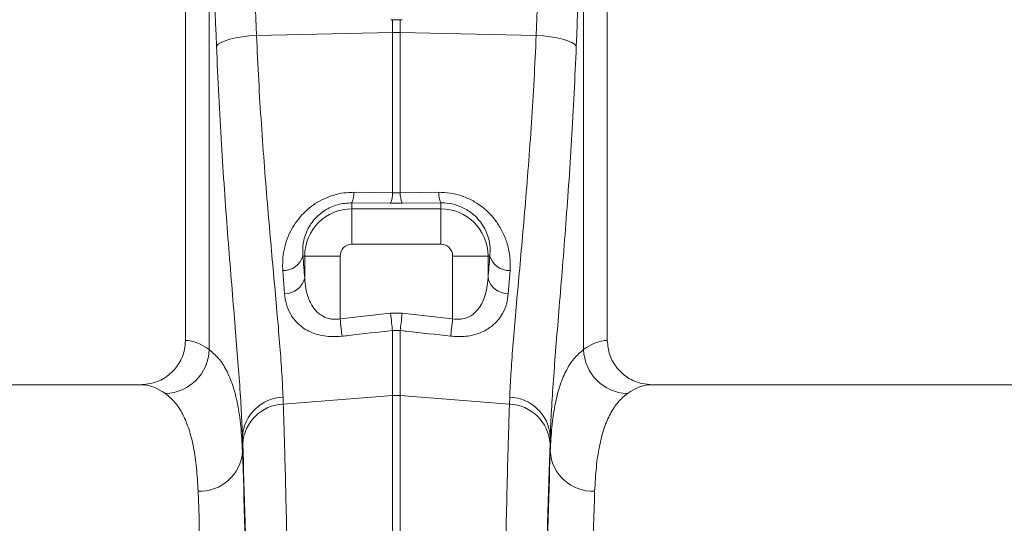
# Model space of a CAD drawing. Units: millimetres. Extents: x 107 to 14555, y -1038 to 2987.
# Drawn here: x 3288 to 3509, y 1281 to 1394 of the extents above; entities that cross this region are included whole.
import ezdxf

# ---------------------------------------------------------------- set-up
doc = ezdxf.new("R2010")
doc.units = ezdxf.units.MM
doc.layers.add('ACO 10', color=10, linetype='Continuous')

# ---------------------------------------------------------------- blocks, each defined once
blk = doc.blocks.new('view')
at = {"layer": 'ACO 10', "linetype": 'Continuous', "lineweight": 20}
for p, q in [((338.5, 100.8507), (338.5, 73.3494)), ((357.5, 73.3494), (357.5, 100.8507)), ((339.5658, 72.9371), (339.5658, 94.7096)), ((356.4342, 94.7096), (356.4342, 72.9371)), ((347.8257, 87.7974), (347.743, 87.7979)), ((347.8257, 87.2216), (347.8257, 87.7974)), ((348.257, 87.7979), (348.1743, 87.7974)), ((348.1743, 87.7974), (348.1743, 87.2216)), ((341.7011, 87.092), (347.8257, 87.2216)), ((347.8257, 80.001), (347.8257, 87.2216)), ((348.1743, 87.2216), (348.1743, 80.001)), ((354.2989, 87.092), (348.1743, 87.2216)), ((346.0871, 80.0216), (347.8257, 80.001)), ((347.8257, 80.001), (348.1743, 80.001)), ((348.1743, 80.001), (349.9128, 80.0216)), ((346, 79.5499), (346, 79.2784)), ((347.7385, 79.5333), (346, 79.5499)), ((348.2615, 79.5333), (347.7385, 79.5333)), ((350, 79.5499), (348.2615, 79.5333)), ((350, 79.5499), (350, 79.2784)), ((346, 77.6845), (346, 79.2784)), ((346, 79.2784), (350, 79.2784)), ((350, 77.6845), (350, 79.2784)), ((350, 77.6845), (346, 77.6845)), ((343.7902, 77.1507), (343.8722, 77.1507)), ((345.4661, 77.1507), (343.8722, 77.1507)), ((343.8722, 76.1511), (343.8722, 77.1507)), ((345.4661, 77.1507), (345.4661, 74.3175)), ((350.5339, 77.1507), (352.1278, 77.1507)), ((350.5339, 74.3175), (350.5339, 77.1507)), ((352.1278, 77.1507), (352.1278, 76.1511)), ((352.2098, 77.1507), (352.1278, 77.1507)), ((342.9632, 75.4533), (342.8812, 76.4938)), ((353.1188, 76.4938), (353.0368, 75.4533)), ((345.4661, 74.3175), (347.7385, 74.5722)), ((347.7385, 74.5722), (348.2615, 74.5722)), ((348.2615, 74.5722), (350.5339, 74.3175)), ((347.8257, 70.8619), (347.8257, 73.7965)), ((348.1743, 73.7965), (347.8257, 73.7965)), ((348.1743, 73.7965), (348.1743, 70.8619)), ((336.4691, 71.3507), (319.5308, 71.3507)), ((376.4691, 71.3507), (359.5308, 71.3507)), ((342.8952, 70.7864), (342.9066, 70.4763)), ((342.9066, 70.4763), (347.8257, 70.8619)), ((347.8257, 23.7507), (347.8257, 70.8619)), ((348.1743, 70.8619), (348.1743, 23.7507)), ((353.0934, 70.4763), (348.1743, 70.8619)), ((353.0934, 70.4763), (353.1048, 70.7864)), ((341.0698, 69.0258), (341.0698, 68.3524)), ((354.9302, 68.3524), (354.9302, 69.0258))]:
    blk.add_line(p, q, dxfattribs=at)
at = {"layer": 'ACO 10', "linetype": 'Continuous', "lineweight": 20, "flags": 128}
for points in [[(339.8991, 86.61), (339.9759, 86.6923), (340.1054, 86.7723), (340.284, 86.8478), (340.5067, 86.9167), (340.7675, 86.9771), (341.0589, 87.0274), (341.373, 87.066), (341.7011, 87.092)], [(356.1009, 86.61), (356.0241, 86.6923), (355.8946, 86.7723), (355.716, 86.8478), (355.4932, 86.9167), (355.2325, 86.9771), (354.9411, 87.0274), (354.627, 87.066), (354.2989, 87.092)], [(347.8257, 73.7965), (347.8173, 73.8708), (347.808, 73.9538), (347.7978, 74.0446), (347.7869, 74.1419), (347.7753, 74.2447), (347.7633, 74.3516), (347.751, 74.4612), (347.7385, 74.5722)], [(348.2615, 74.5722), (348.249, 74.4612), (348.2367, 74.3516), (348.2247, 74.2447), (348.2131, 74.1419), (348.2022, 74.0446), (348.192, 73.9538), (348.1826, 73.8708), (348.1743, 73.7965)], [(345.5533, 73.5378), (345.545, 73.612), (345.5357, 73.6953), (345.5255, 73.7864), (345.5145, 73.8843), (345.503, 73.9877), (345.491, 74.0953), (345.4786, 74.2057), (345.4661, 74.3175)], [(350.5339, 74.3175), (350.5214, 74.2057), (350.509, 74.0953), (350.497, 73.9877), (350.4854, 73.8843), (350.4745, 73.7864), (350.4643, 73.6953), (350.455, 73.612), (350.4467, 73.5378)]]:
    blk.add_lwpolyline(points, dxfattribs=at)
at = {"layer": 'ACO 10', "linetype": 'Continuous', "lineweight": 20}
for centre, radius, start, end in [((348, 78.9665), 8.257, 88.79033, 91.20967), ((344.9032, 79.9965), 1.1842, 337.84694, 1.21449), ((346.6567, 79.9769), 1.1692, 337.70559, 1.18039), ((349.3427, 79.9768), 1.1687, 178.814, 202.30002), ((351.0976, 79.9966), 1.185, 178.79311, 202.14545), ((346, 77.1507), 2.1278, 90, 180), ((350, 77.1507), 2.1278, 0, 90), ((346, 77.1507), 0.5339, 90, 180), ((350, 77.1507), 0.5339, 0, 90), ((342.9034, 77.4205), 0.927, 268.62799, 343.07469), ((353.0966, 77.4206), 0.927, 196.92658, 271.37074), ((342.9692, 76.3865), 0.9332, 269.6303, 345.39), ((353.0308, 76.3864), 0.9332, 194.60883, 270.37014), ((337.5364, 72.9828), 2.0299, 271.6868, 358.71078), ((358.4636, 72.9828), 2.0299, 181.28992, 268.3125), ((342.9552, 68.8976), 1.8898, 91.8217, 176.10978), ((348, 68.6376), 2.2311, 85.51902, 94.48098), ((353.0447, 68.8976), 1.8898, 3.89005, 88.17809), ((342.9791, 68.5763), 1.9014, 92.1861, 176.53244), ((353.0209, 68.5764), 1.9014, 3.467, 87.81446), ((339.1494, 68.4768), 1.9244, 267.63838, 356.29607), ((356.8506, 68.4768), 1.9244, 183.70444, 272.36145)]:
    blk.add_arc(centre, radius, start, end, dxfattribs=at)
for centre, major_axis, ratio, start_param, end_param in [((241.085, -12.6567), (9.5407, 410.7528), 0.2423449, 4.9621007, 4.9824747), ((454.915, -12.6567), (-9.5407, 410.7528), 0.2423449, 1.3007106, 1.3210846), ((240.9107, -12.1747), (9.7561, 410.7522), 0.2471864, 4.9623428, 4.9776716), ((455.0893, -12.1747), (-9.7561, 410.7522), 0.2471864, 1.3055137, 1.3208425), ((345.3822, 93.2734), (0, 24.3116), 0.0874912, 2.2958394, 2.3522086), ((350.6177, 93.2734), (0, 24.3116), 0.0874912, 3.9309767, 3.9873459), ((338.4388, 23.7507), (0, 49.6), 0.176327, 6.1539613, 6.2761833), ((357.5612, 23.7507), (0, 49.6), 0.176327, 0.007002, 0.129224), ((336.4691, 23.7507), (0, 47.6), 0.1837357, 6.1539613, 6.2831853), ((359.5308, 23.7507), (0, 47.6), 0.1837357, 0, 0.129224), ((341.2932, 93.2734), (0, 27.4194), 0.0174551, 2.6558338, 2.6826428), ((354.7068, 93.2734), (0, 27.4194), 0.0174551, 3.6005425, 3.6273516), ((340.691, 23.7507), (0, 49.6), 0.0174551, 4.712389, 5.830394), ((340.6936, 23.7507), (0, 50.128), 0.0174551, 4.712389, 5.8242354), ((355.3064, 23.7507), (0, 50.128), 0.0174551, 0.4589499, 1.5707963), ((355.309, 23.7507), (0, 49.6), 0.0174551, 0.4527913, 1.5707963), ((338.6913, 23.7507), (0, 47.6), 0.0181885, 4.712389, 5.830394), ((357.3087, 23.7507), (0, 47.6), 0.0181885, 0.4527913, 1.5707963)]:
    blk.add_ellipse(centre, major_axis=major_axis, ratio=ratio, start_param=start_param, end_param=end_param, dxfattribs=at)
for points, knots in [([(347.8257, 87.7974), (347.8836, 87.7975), (347.9998, 87.7975), (348.116, 87.7975), (348.1743, 87.7974)], [0, 0, 0, 0, 0.4979696, 1, 1, 1, 1]), ([(341.7011, 87.092), (341.7325, 86.4134), (341.7954, 85.0561), (341.9187, 83.0712), (342.058, 81.1385), (342.2077, 79.2954), (342.3587, 77.5697), (342.5052, 75.9533), (342.6413, 74.4435), (342.7571, 73.0674), (342.8482, 71.829), (342.8795, 71.1348), (342.8952, 70.7864)], [0, 0, 0, 0, 0.0986813, 0.1973642, 0.2989501, 0.4005374, 0.4991972, 0.5978574, 0.699328, 0.8007981, 0.9000489, 1, 1, 1, 1]), ([(353.1048, 70.7864), (353.1204, 71.1326), (353.1516, 71.8249), (353.2425, 73.063), (353.3589, 74.4461), (353.4961, 75.9678), (353.6437, 77.5973), (353.7958, 79.3369), (353.9463, 81.1947), (354.0848, 83.1247), (354.2065, 85.0913), (354.268, 86.4236), (354.2989, 87.092)], [0, 0, 0, 0, 0.0993254, 0.1986518, 0.3008794, 0.4031076, 0.5024591, 0.6018099, 0.7040496, 0.8062881, 0.9028147, 1, 1, 1, 1]), ([(341.0698, 69.0258), (341.0545, 69.3991), (341.0239, 70.1485), (340.9354, 71.4726), (340.8239, 72.9321), (340.6923, 74.5414), (340.5477, 76.2952), (340.3983, 78.1715), (340.2529, 80.1385), (340.117, 82.2002), (339.9942, 84.3565), (339.9308, 85.8588), (339.8991, 86.61)], [0, 0, 0, 0, 0.0986615, 0.1980314, 0.2965499, 0.3950699, 0.4963968, 0.5977245, 0.6968816, 0.7960387, 0.8980197, 1, 1, 1, 1]), ([(356.1009, 86.61), (356.0708, 85.8947), (356.0106, 84.4594), (355.8926, 82.361), (355.7595, 80.3158), (355.6138, 78.3285), (355.4631, 76.4278), (355.3168, 74.651), (355.1834, 73.0237), (355.0694, 71.5403), (354.9779, 70.1831), (354.9461, 69.4115), (354.9302, 69.0258)], [0, 0, 0, 0, 0.0970805, 0.194803, 0.2943407, 0.3938783, 0.4962694, 0.5986597, 0.6975479, 0.7964347, 0.8982184, 1, 1, 1, 1]), ([(342.8812, 76.4938), (342.877, 76.7254), (342.8699, 77.1125), (342.9902, 77.673), (343.1563, 78.1291), (343.3858, 78.5507), (343.6572, 78.918), (343.9786, 79.2433), (344.3372, 79.5182), (344.7389, 79.7417), (345.171, 79.9053), (345.6261, 80.0066), (345.9334, 80.0166), (346.0871, 80.0216)], [0, 0, 0, 0, 0.1525797, 0.2549945, 0.3573424, 0.4448673, 0.5323336, 0.611626, 0.6908704, 0.7684282, 0.845954, 0.9229763, 1, 1, 1, 1]), ([(349.9128, 80.0216), (350.0819, 80.0153), (350.4202, 80.0026), (350.9253, 79.8782), (351.4044, 79.6739), (351.8429, 79.3945), (352.2188, 79.057), (352.5497, 78.6548), (352.816, 78.1956), (353.0185, 77.6592), (353.1334, 77.0834), (353.1237, 76.6904), (353.1188, 76.4938)], [0, 0, 0, 0, 0.0847195, 0.1694367, 0.2582046, 0.347035, 0.4365347, 0.526112, 0.6332266, 0.7404501, 0.8701688, 1, 1, 1, 1]), ([(346, 79.5499), (345.7817, 79.5342), (345.3426, 79.5025), (344.7383, 79.2116), (344.255, 78.7834), (343.9791, 78.3344), (343.8404, 77.9366), (343.7684, 77.5576), (343.782, 77.304), (343.7902, 77.1507)], [0, 0, 0, 0, 0.145048, 0.2918711, 0.4458891, 0.6220783, 0.7291525, 0.8363175, 1, 1, 1, 1]), ([(352.2098, 77.1507), (352.2177, 77.2798), (352.2335, 77.5379), (352.166, 77.9246), (352.0341, 78.2904), (351.855, 78.6039), (351.6261, 78.8822), (351.3193, 79.1558), (350.9946, 79.3422), (350.5852, 79.4907), (350.2866, 79.5479), (350.0499, 79.5496), (350, 79.5499)], [0, 0, 0, 0, 0.1380909, 0.2760345, 0.3858173, 0.4954403, 0.5834941, 0.6714217, 0.8020915, 0.8403079, 0.9663498, 1, 1, 1, 1]), ([(343.8722, 76.1511), (343.885, 76.0004), (343.9105, 75.6992), (344.0383, 75.2151), (344.2691, 74.7644), (344.6269, 74.4466), (344.9389, 74.3286), (345.2039, 74.2883), (345.3619, 74.3059), (345.4661, 74.3175)], [0, 0, 0, 0, 0.1681939, 0.336174, 0.5671542, 0.7404281, 0.8507983, 0.9016104, 1, 1, 1, 1]), ([(350.5339, 74.3175), (350.6522, 74.3051), (350.7968, 74.2899), (351.0777, 74.3315), (351.3778, 74.4485), (351.6606, 74.7073), (351.8533, 75.0009), (351.9924, 75.3285), (352.091, 75.7121), (352.1155, 76.0047), (352.1278, 76.1511)], [0, 0, 0, 0, 0.1113622, 0.1360125, 0.2761383, 0.4309298, 0.5520712, 0.6734533, 0.8366338, 1, 1, 1, 1]), ([(345.5533, 73.5378), (345.384, 73.5263), (345.0785, 73.5055), (344.6551, 73.5607), (344.2938, 73.6568), (343.9745, 73.7998), (343.6797, 73.9927), (343.4248, 74.2389), (343.1966, 74.5702), (343.028, 74.9738), (342.9848, 75.2934), (342.9632, 75.4533)], [0, 0, 0, 0, 0.1120586, 0.2022061, 0.2924265, 0.3830989, 0.4738675, 0.5854193, 0.6971077, 0.8484596, 1, 1, 1, 1]), ([(353.0368, 75.4533), (353.016, 75.298), (352.9745, 74.9877), (352.8117, 74.5863), (352.584, 74.2477), (352.2648, 73.9377), (351.7973, 73.6725), (351.1519, 73.5037), (350.6813, 73.5264), (350.4467, 73.5378)], [0, 0, 0, 0, 0.14728411, 0.29440347, 0.41142951, 0.52829312, 0.68946173, 0.8452167, 1, 1, 1, 1]), ([(347.8257, 73.7965), (347.1633, 73.721), (346.4059, 73.6346), (345.6484, 73.5486), (345.5533, 73.5378)], [0, 0, 0, 0, 0.8744735, 1, 1, 1, 1]), ([(350.4467, 73.5378), (349.7843, 73.6131), (349.0268, 73.6992), (348.2694, 73.7857), (348.1743, 73.7965)], [0, 0, 0, 0, 0.8744753, 1, 1, 1, 1]), ([(336.4691, 71.3507), (336.7003, 71.3733), (337.1627, 71.4185), (337.7777, 71.7718), (338.2365, 72.2901), (338.4689, 72.8503), (338.4914, 73.2124), (338.5, 73.3494)], [0, 0, 0, 0, 0.2191006, 0.4382604, 0.6556714, 0.8696619, 1, 1, 1, 1]), ([(357.5, 73.3494), (357.5219, 73.1273), (357.5658, 72.683), (357.9075, 72.0901), (358.4119, 71.6381), (358.9844, 71.3883), (359.3707, 71.3617), (359.5308, 71.3507)], [0, 0, 0, 0, 0.210527, 0.4210097, 0.6328179, 0.8477728, 1, 1, 1, 1]), ([(339.5658, 72.9371), (339.7134, 72.812), (340.0088, 72.5617), (340.3589, 72.0119), (340.6457, 71.3284), (340.8587, 70.4895), (341.0072, 69.5097), (341.0489, 68.7381), (341.0698, 68.3524)], [0, 0, 0, 0, 0.16398997, 0.32811776, 0.49210579, 0.66135137, 0.83075046, 1, 1, 1, 1]), ([(354.9302, 68.3524), (354.9502, 68.7265), (354.9903, 69.475), (355.1308, 70.431), (355.3361, 71.272), (355.6202, 71.9738), (355.9777, 72.5484), (356.2821, 72.8076), (356.4342, 72.9371)], [0, 0, 0, 0, 0.1639977, 0.3281313, 0.4921255, 0.661365, 0.8307584, 1, 1, 1, 1]), ([(339.0701, 66.554), (339.0505, 66.9123), (339.0114, 67.6291), (338.874, 68.546), (338.6731, 69.3533), (338.3948, 70.0277), (338.0441, 70.5801), (337.7454, 70.8293), (337.5962, 70.9538)], [0, 0, 0, 0, 0.1638855, 0.327911, 0.4917914, 0.66114, 0.8306498, 1, 1, 1, 1]), ([(358.4038, 70.9538), (358.2592, 70.8337), (357.9697, 70.5935), (357.6266, 70.0659), (357.3455, 69.4099), (357.1366, 68.6046), (356.9912, 67.6639), (356.9503, 66.9238), (356.9299, 66.554)], [0, 0, 0, 0, 0.1638691, 0.3278827, 0.4917502, 0.6611114, 0.8306331, 1, 1, 1, 1]), ([(342.9066, 70.4763), (342.9166, 70.174), (342.9365, 69.5695), (342.9718, 68.3716), (343.012, 66.849), (343.0561, 64.9307), (343.0982, 62.8526), (343.1381, 60.6255), (343.1755, 58.2579), (343.2102, 55.7531), (343.2424, 53.1207), (343.2718, 50.3725), (343.2982, 47.5243), (343.3222, 44.5081), (343.3434, 41.321), (343.3614, 37.9679), (343.3756, 34.547), (343.3859, 31.0814), (343.3913, 28.1143), (343.3936, 25.6693), (343.3938, 24.3902), (343.3939, 23.7507)], [0, 0, 0, 0, 0.0345512, 0.0691024, 0.125119, 0.1812993, 0.2375349, 0.2937152, 0.3497318, 0.4057486, 0.4619291, 0.518165, 0.5743456, 0.6303624, 0.6909068, 0.7516581, 0.8124796, 0.8732309, 0.9337753, 0.9668877, 1, 1, 1, 1]), ([(352.606, 23.7507), (352.6062, 24.418), (352.6064, 25.7526), (352.6088, 28.1656), (352.6139, 30.985), (352.6233, 34.1925), (352.6359, 37.3627), (352.6518, 40.4775), (352.6708, 43.5233), (352.6931, 46.4907), (352.7185, 49.3731), (352.7468, 52.1594), (352.778, 54.8335), (352.8128, 57.4522), (352.8514, 59.9934), (352.8939, 62.4383), (352.9391, 64.7115), (352.9866, 66.7987), (353.0289, 68.3998), (353.0647, 69.608), (353.0838, 70.1869), (353.0934, 70.4763)], [0, 0, 0, 0, 0.0345512, 0.0691023, 0.1251194, 0.1813001, 0.2375363, 0.293717, 0.3497341, 0.405751, 0.4619316, 0.5181676, 0.5743482, 0.6303651, 0.6909085, 0.7516587, 0.8124791, 0.8732293, 0.9337728, 0.9668864, 1, 1, 1, 1])]:
    blk.add_open_spline(points, degree=3, knots=knots, dxfattribs=at)

msp = doc.modelspace()

# ---------------------------------------------------------------- block references
at = {"xscale": 5, "yscale": 5, "zscale": 5}
msp.add_blockref('view', (1632.54, 955.48), dxfattribs=at)

doc.saveas('drawing.dxf')
